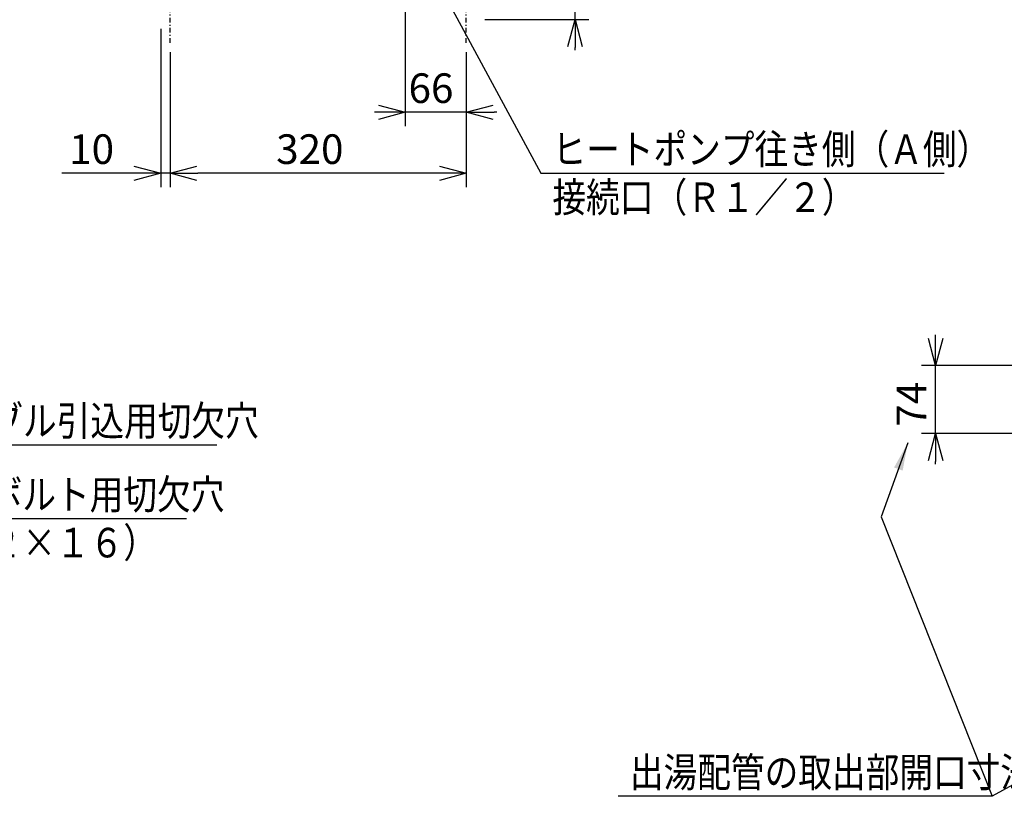
# Model space of a CAD drawing. Extents: x 20 to 401, y 12 to 279.
# Drawn here: x 201 to 307, y 44 to 128 of the extents above; entities that cross this region are included whole.
import ezdxf

# ---------------------------------------------------------------- set-up
doc = ezdxf.new("R2010")
doc.units = 0
doc.linetypes.add('DASHDOT', pattern=[1, 0.5, -0.25, 0, -0.25])
doc.layers.get('0').update_dxf_attribs({"linetype": 'CONTINUOUS'})
doc.layers.get('DEFPOINTS').update_dxf_attribs({"linetype": 'CONTINUOUS'})
doc.layers.add('DD0-2', color=4, linetype='CONTINUOUS')
doc.layers.add('M0-1', color=3, linetype='CONTINUOUS')
doc.styles.add('HANKAKU', font='monotxt')
doc.styles.get("Standard").update_dxf_attribs({"font": 'txt', "bigfont": 'BIGFONT'})
doc.dimstyles.new('LEADSTYL', dxfattribs={"dimtxt": 3.5, "dimasz": 3, "dimexe": 0.18, "dimexo": 0.0625, "dimgap": 1, "dimtad": 0, "dimtih": 1, "dimtoh": 1, "dimdec": 4, "dimzin": 0, "dimtxsty": 'STANDARD', "dimblk1": 'OPEN', "dimblk2": 'OPEN', "dimsah": 1, "dimcen": 0.09, "dimazin": 3, "dimtfac": 1, "dimtdec": 4, "dimtofl": 0, "dimtmove": 0, "dimatfit": 3, "dimtolj": 1, "dimtzin": 0})
doc.dimstyles.get("Standard").update_dxf_attribs({"dimtxt": 3.5, "dimasz": 3, "dimexe": 1.5, "dimexo": 1, "dimgap": 1, "dimtad": 3, "dimtih": 1, "dimtoh": 1, "dimtxsty": 'STANDARD', "dimblk1": 'OPEN', "dimblk2": 'OPEN', "dimsah": 1, "dimcen": 0.09, "dimazin": 3, "dimtfac": 1, "dimtdec": 4, "dimtofl": 0, "dimtmove": 0, "dimatfit": 3, "dimtolj": 1, "dimtzin": 0})

# ---------------------------------------------------------------- blocks, each defined once
blk = doc.blocks.new('_OPEN')
at = {"color": 0}
for p, q in [((0, 0), (-1, 0)), ((-0.965926, 0.25882), (0, 0)), ((0, 0), (-0.965926, -0.25882))]:
    blk.add_line(p, q, dxfattribs=at)
blk = doc.blocks.new('*D16')
at = {"layer": 'DD0-2'}
for p, q in [((260.67511, 141.959442), (260.67511, 142.259442)), ((243.754486, 138.959442), (262.17511, 138.959442)), ((260.67511, 127.65844), (260.67511, 138.959442)), ((250.923538, 127.65844), (262.17511, 127.65844)), ((260.67511, 124.35844), (260.67511, 124.65844))]:
    blk.add_line(p, q, dxfattribs=at)
at = {"layer": 'DEFPOINTS'}
for p in [(242.75449, 138.959442), (249.923543, 127.658442), (260.67511, 127.658442)]:
    blk.add_point(p, dxfattribs=at)
at = {"layer": 'DD0-2', "xscale": 3, "yscale": 3}
for p, rotation in [((260.67511, 138.959442), 270), ((260.67511, 127.65844), 90)]:
    blk.add_blockref('_OPEN', p, dxfattribs=dict(at, rotation=rotation))
at = {"layer": 'DD0-2', "style": 'HANKAKU'}
blk.add_text('113', height=3.2, rotation=90.000003, dxfattribs=at).set_placement((259.67511, 128.775604))
blk = doc.blocks.new('*D19')
at = {"layer": 'DD0-2'}
for p, q in [((215.923538, 126.65844), (215.923538, 109.569008)), ((216.923538, 124.15844), (216.923538, 109.569008)), ((212.923538, 111.069008), (205.223538, 111.069008)), ((216.923538, 111.069008), (215.923538, 111.069008)), ((220.223538, 111.069008), (219.923538, 111.069008))]:
    blk.add_line(p, q, dxfattribs=at)
at = {"layer": 'DEFPOINTS'}
for p in [(215.923543, 127.658442), (216.923543, 125.158442), (216.923543, 111.069008)]:
    blk.add_point(p, dxfattribs=at)
at = {"layer": 'DD0-2', "xscale": 3, "yscale": 3}
blk.add_blockref('_OPEN', (215.923538, 111.069008), dxfattribs=at)
at = {"layer": 'DD0-2', "xscale": 3, "yscale": 3, "rotation": 180}
blk.add_blockref('_OPEN', (216.923538, 111.069008), dxfattribs=at)
at = {"layer": 'DD0-2', "style": 'HANKAKU'}
blk.add_text('10', height=3.2, dxfattribs=at).set_placement((206.030212, 112.069008))
blk = doc.blocks.new('*D20')
at = {"layer": 'DD0-2'}
for p, q in [((216.923538, 124.15844), (216.923538, 109.569008)), ((248.923538, 124.15844), (248.923538, 109.569008)), ((245.923538, 111.069008), (219.923538, 111.069008))]:
    blk.add_line(p, q, dxfattribs=at)
at = {"layer": 'DEFPOINTS'}
for p in [(216.923543, 125.158442), (248.923543, 125.158442), (248.923543, 111.069008)]:
    blk.add_point(p, dxfattribs=at)
at = {"layer": 'DD0-2', "xscale": 3, "yscale": 3, "rotation": 180}
blk.add_blockref('_OPEN', (216.923538, 111.069008), dxfattribs=at)
at = {"layer": 'DD0-2', "xscale": 3, "yscale": 3}
blk.add_blockref('_OPEN', (248.923538, 111.069008), dxfattribs=at)
at = {"layer": 'DD0-2', "style": 'HANKAKU'}
blk.add_text('320', height=3.2, dxfattribs=at).set_placement((228.390198, 112.069008))
blk = doc.blocks.new('*D22')
at = {"layer": 'DD0-2'}
for p, q in [((242.323654, 137.037186), (242.323654, 116.15844)), ((248.923538, 124.15844), (248.923538, 116.15844)), ((239.323654, 117.65844), (239.023654, 117.65844)), ((248.923538, 117.65844), (242.323654, 117.65844)), ((252.223538, 117.65844), (251.923538, 117.65844))]:
    blk.add_line(p, q, dxfattribs=at)
at = {"layer": 'DEFPOINTS'}
for p in [(242.323659, 138.037192), (248.923543, 125.158442), (248.923543, 117.65844)]:
    blk.add_point(p, dxfattribs=at)
at = {"layer": 'DD0-2', "xscale": 3, "yscale": 3}
blk.add_blockref('_OPEN', (242.323654, 117.65844), dxfattribs=at)
at = {"layer": 'DD0-2', "xscale": 3, "yscale": 3, "rotation": 180}
blk.add_blockref('_OPEN', (248.923538, 117.65844), dxfattribs=at)
at = {"layer": 'DD0-2', "style": 'HANKAKU'}
blk.add_text('66', height=3.2, dxfattribs=at).set_placement((242.690262, 118.65844))
blk = doc.blocks.new('*D35')
at = {"layer": 'DD0-2'}
for p, q in [((299.620911, 93.300285), (299.620911, 93.600285)), ((317.830933, 90.300285), (298.120911, 90.300285)), ((299.620911, 82.931152), (299.620911, 90.300285)), ((317.830933, 82.931152), (298.120911, 82.931152)), ((299.620911, 79.631152), (299.620911, 79.931152))]:
    blk.add_line(p, q, dxfattribs=at)
at = {"layer": 'DEFPOINTS'}
for p in [(318.830924, 90.300284), (299.620911, 82.931155), (318.830924, 82.931155)]:
    blk.add_point(p, dxfattribs=at)
at = {"layer": 'DD0-2', "xscale": 3, "yscale": 3}
for p, rotation in [((299.620911, 90.300285), 270), ((299.620911, 82.931152), 90)]:
    blk.add_blockref('_OPEN', p, dxfattribs=dict(at, rotation=rotation))
at = {"layer": 'DD0-2', "style": 'HANKAKU'}
blk.add_text('74', height=3.2, rotation=90.000003, dxfattribs=at).set_placement((298.620911, 83.682396))

msp = doc.modelspace()

# ---------------------------------------------------------------- linework, layer by layer
at = {"layer": 'M0-1', "linetype": 'DASHDOT'}
for p, q in [((216.923543, 125.158442), (216.923543, 130.608442)), ((248.923543, 125.158442), (248.923543, 130.608442))]:
    msp.add_line(p, q, dxfattribs=at)

# ---------------------------------------------------------------- texts
at = {"layer": 'DD0-2', "width": 0.833333}
for s, p in [('ヒートポンプ往き側（Ａ側）', (258.23259, 112.069008)), ('接続口（Ｒ１／２）', (258.23259, 106.869011)), ('接続ケーブル引込用切欠穴', (182.846832, 82.71666)), ('アンカーボルト用切欠穴', (182.777649, 74.758919)), ('（２－１２×１６）', (182.777649, 69.558922)), ('出湯配管の取出部開口寸法', (266.603531, 44.750961))]:
    msp.add_text(s, height=3.2, dxfattribs=at).set_placement(p)

# ---------------------------------------------------------------- dimensions: what is measured, and where the dimension line sits
at = {"layer": 'DD0-2', "color": 4}
for base, p1, p2, text, override, picture, middle in [((260.67511, 127.658442), (242.75449, 138.959442), (249.923543, 127.658442), '１１３', {"dimtxt": 3.2, "dimexe": 1.499994, "dimexo": 0.999995, "dimtih": 1, "dimtoh": 1}, '*D16', (258.07511, 133.308944)), ((299.620911, 82.931155), (318.830924, 90.300284), (318.830924, 82.931155), '７４', {"dimtxt": 3.2, "dimexe": 1.500015, "dimexo": 0.999992, "dimtih": 1, "dimtoh": 1}, '*D35', (297.020911, 86.615722))]:
    dim = msp.add_linear_dim(base=base, p1=p1, p2=p2, angle=90, text=text, dimstyle='STANDARD', override=override, dxfattribs=at)
    dim.commit()
    dim.dimension.update_dxf_attribs({"geometry": picture, "text_midpoint": middle, "dimtype": 160, "text_rotation": 90.000002})
for base, p1, p2, text, picture, middle in [((248.923543, 117.65844), (242.323659, 138.037192), (248.923543, 125.158442), '６６', '*D22', (245.623596, 120.25844)), ((216.923543, 111.069008), (215.923543, 127.658442), (216.923543, 125.158442), '１０', '*D19', (209.423535, 113.669008)), ((248.923543, 111.069008), (216.923543, 125.158442), (248.923543, 125.158442), '３２０', '*D20', (232.923538, 113.669008))]:
    dim = msp.add_linear_dim(base=base, p1=p1, p2=p2, text=text, dimstyle='STANDARD', override={"dimtxt": 3.2, "dimexe": 1.500002, "dimexo": 1.000002, "dimtih": 1, "dimtoh": 1}, dxfattribs=at)
    dim.commit()
    dim.dimension.update_dxf_attribs({"geometry": picture, "text_midpoint": middle, "dimtype": 160})

# ---------------------------------------------------------------- leaders
at = {"layer": 'DD0-2'}
for points in [[(242.323654, 138.260361), (256.965912, 111.069008), (300.565918, 111.069008)], [(296.620941, 81.93116), (293.738953, 73.927483), (305.736847, 43.750961)], [(166.024567, 70.610641), (181.58017, 81.71666), (221.980179, 81.71666)], [(148.732468, 50.807159), (181.510986, 73.758919), (218.710983, 73.758919)], [(314.627136, 48.68742), (305.736847, 43.750961), (265.336853, 43.750961)]]:
    msp.add_leader(points, dimstyle='LEADSTYL', dxfattribs=at)

doc.saveas('drawing.dxf')
